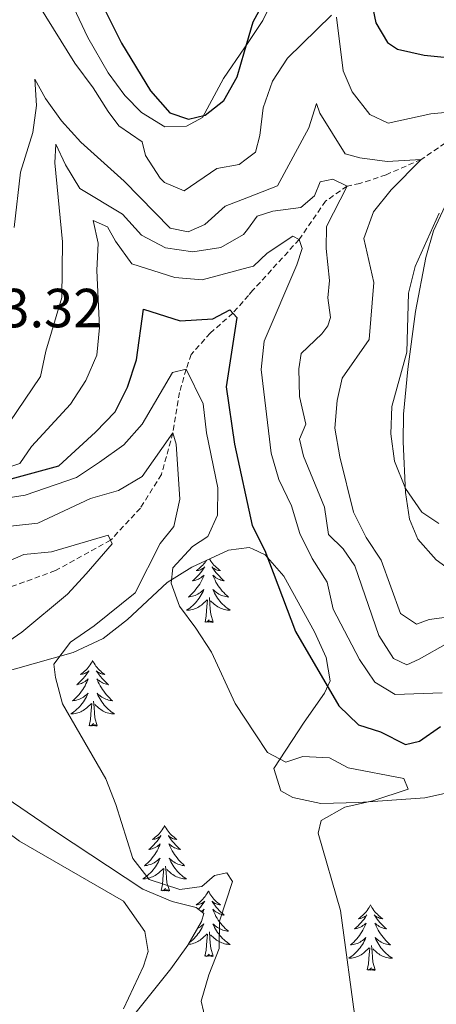
# Model space of a CAD drawing. Units: metres. Extents: x 583030 to 587521, y 4700773 to 4703798.
# Drawn here: x 585263 to 585339, y 4703034 to 4703213 of the extents above; entities that cross this region are included whole.
import ezdxf
from ezdxf.enums import TextEntityAlignment as Align

# ---------------------------------------------------------------- set-up
doc = ezdxf.new("R2010")
doc.units = ezdxf.units.M
doc.header["$MEASUREMENT"] = 0
doc.linetypes.add('TRAZOSX2', pattern=[1.5, 1, -0.5])
for name, color, linetype, lineweight in [('Level 11', 142, 'TRAZOSX2', 13), ('Level 35', 92, 'Continuous', 0), ('Level 36', 19, 'Continuous', 40), ('Level 4', 36, 'Continuous', 30), ('Level 41', 39, 'Continuous', 0), ('Level 5', 36, 'Continuous', 0)]:
    doc.layers.add(name, color=color, linetype=linetype, lineweight=lineweight)
doc.styles.add('Arial', font='ARIAL.TTF', dxfattribs={"height": 0.2})

msp = doc.modelspace()

# ---------------------------------------------------------------- linework, layer by layer
at = {"layer": 'Level 11', "color": 142, "linetype": 'TRAZOSX2', "lineweight": 13}
msp.add_polyline3d([(585345.41, 4703193.98, 442.67), (585336.05, 4703187.68, 440), (585329.67, 4703184.89, 438.87), (585324.92, 4703183.3, 436.61), (585322.58, 4703182.83, 435), (585318.67, 4703180.1, 433.12), (585313.85, 4703173.12, 430), (585305.44, 4703163.87, 425.63), (585304.62, 4703162.94, 425.49), (585301.77, 4703159.71, 425), (585297.68, 4703156.08, 422.67), (585294.2, 4703152.21, 420.78), (585293.28, 4703149.52, 420), (585292.08, 4703145.29, 417.37), (585290.86, 4703137.95, 415), (585288.78, 4703130.35, 412.82), (585284.94, 4703124.25, 411.54), (585279.52, 4703118.39, 410), (585269.47, 4703112.87, 408.35), (585257.43, 4703108.49, 406.39)], dxfattribs=at)
at = {"layer": 'Level 35', "color": 92, "linetype": 'Continuous', "lineweight": 0, "ltscale": 0.5}
for points in [[(585348.15, 4703225.27, 462.77), (585338.7, 4703235.59, 460.89), (585335.26, 4703239.13, 460.52), (585328.59, 4703244.69, 460.06), (585323.93, 4703246.16, 458.89), (585320.01, 4703246.08, 458.33), (585313.12, 4703240.87, 458.56), (585311.46, 4703238.98, 458.33), (585311.68, 4703234.3, 457.14), (585313.4, 4703229.44, 455.76), (585313.29, 4703228.63, 455.54), (585310.4, 4703219.48, 452.86), (585307.22, 4703212.97, 451.32), (585304.45, 4703208.76, 451.13)], [(585304.45, 4703208.76, 451.13), (585303.91, 4703207.98, 451.19), (585300.1, 4703202.4, 451.62), (585296.27, 4703195.32, 451.62), (585293.35, 4703193.71, 451.09), (585289.4, 4703193.6, 450.34), (585285.15, 4703196.21, 450.18), (585282.12, 4703199.32, 450.12), (585279.11, 4703203.41, 450.01), (585275.4, 4703209.84, 449.89), (585269.71, 4703221.98, 450.12)], [(585333.92, 4703122.21, 445.28), (585333.19, 4703127.12, 445.29), (585332.75, 4703136.28, 446.05), (585332.83, 4703141.35, 446.65), (585333.6, 4703149.55, 447.1), (585335.05, 4703159.99, 447.21), (585336.93, 4703169.83, 447.25), (585338.32, 4703174.67, 447.12), (585340.4, 4703179.26, 446.95)], [(585345.14, 4703110.26, 445.14), (585338.78, 4703114.83, 445.18), (585335.43, 4703118.58, 445.29), (585333.92, 4703122.21, 445.28)], [(585248.04, 4703091.02, 414.88), (585272.72, 4703097.98, 418.41), (585278.2, 4703100.51, 418.98), (585282.6, 4703103.99, 419.85), (585289.81, 4703110.73, 421.65), (585294.32, 4703113.52, 422.66), (585300.97, 4703116.6, 424.27), (585304.74, 4703117.08, 426), (585305.33, 4703116.82, 426.11), (585307.66, 4703115.78, 426.53), (585311.06, 4703111.85, 426.7), (585316.62, 4703101.75, 426.76), (585318.78, 4703097.08, 426.63), (585319.52, 4703092.84, 426.16), (585318.49, 4703090.58, 425.48), (585314.74, 4703085.29, 424.12), (585309.21, 4703076.89, 420.81), (585310.54, 4703072.84, 420.13), (585312.72, 4703071.62, 420.05), (585317.81, 4703070.51, 420.28), (585324.68, 4703070.72, 423.29), (585336.73, 4703071.52, 427.66), (585344.45, 4703073.24, 429.7)], [(585284.18, 4703032.56, 414.95), (585290.5, 4703040.46, 417.04), (585293.6, 4703044.72, 417.51), (585296.08, 4703049.06, 417.72), (585296.5, 4703050.47, 417.72), (585295.08, 4703051.6, 417.64), (585290.74, 4703052.71, 417.64), (585285.37, 4703054.95, 417.57), (585269.51, 4703065.44, 416.59), (585254.12, 4703075.84, 414.7)]]:
    msp.add_polyline3d(points, dxfattribs=at)
at = {"layer": 'Level 36', "color": 92, "linetype": 'Continuous', "lineweight": 0}
for points in [[(585297.53, 4703115), (585297.59, 4703114.89), (585297.76, 4703114.62), (585297.94, 4703114.37), (585298.14, 4703114.12), (585298.34, 4703113.88), (585298.56, 4703113.66), (585298.79, 4703113.44), (585299.03, 4703113.24), (585299.28, 4703113.05), (585299.54, 4703112.87), (585299.34, 4703112.89), (585299.14, 4703112.93), (585298.94, 4703112.98), (585298.75, 4703113.05), (585298.56, 4703113.14), (585298.38, 4703113.24), (585298.2, 4703113.35), (585298, 4703113.54), (585298.04, 4703113.48), (585298.27, 4703113.13), (585298.51, 4703112.79), (585298.77, 4703112.47), (585299.04, 4703112.15), (585299.32, 4703111.85), (585299.61, 4703111.55), (585299.91, 4703111.27), (585300.22, 4703111), (585300.1, 4703111.02), (585299.85, 4703111.08), (585299.61, 4703111.15), (585299.38, 4703111.24), (585299.14, 4703111.34), (585298.92, 4703111.46), (585298.7, 4703111.59), (585298.5, 4703111.74), (585298.3, 4703111.9), (585298.11, 4703112.06), (585298.2, 4703111.84), (585298.36, 4703111.48), (585298.53, 4703111.13), (585298.71, 4703110.78), (585298.91, 4703110.44), (585299.13, 4703110.11), (585299.35, 4703109.79), (585299.59, 4703109.48), (585299.84, 4703109.17), (585300.11, 4703108.88), (585300.38, 4703108.6), (585300.67, 4703108.33), (585300.97, 4703108.07), (585300.77, 4703108.1), (585300.5, 4703108.14), (585300.24, 4703108.21), (585299.98, 4703108.29), (585299.73, 4703108.38), (585299.48, 4703108.49), (585299.24, 4703108.61), (585299, 4703108.75), (585298.78, 4703108.9), (585298.56, 4703109.06), (585298.36, 4703109.24), (585298.16, 4703109.43), (585298.3, 4703109.1), (585298.46, 4703108.78)], [(585296.96, 4703114.74), (585296.89, 4703114.62), (585296.71, 4703114.37), (585296.52, 4703114.12), (585296.31, 4703113.88), (585296.09, 4703113.66), (585295.86, 4703113.44), (585295.62, 4703113.24), (585295.37, 4703113.05), (585295.11, 4703112.87), (585295.31, 4703112.89), (585295.51, 4703112.93), (585295.71, 4703112.98), (585295.9, 4703113.05), (585296.09, 4703113.14), (585296.27, 4703113.24), (585296.45, 4703113.35), (585296.65, 4703113.54), (585296.61, 4703113.48), (585296.38, 4703113.13), (585296.14, 4703112.79), (585295.88, 4703112.47), (585295.62, 4703112.15), (585295.34, 4703111.85), (585295.04, 4703111.55), (585294.74, 4703111.27), (585294.43, 4703111), (585294.55, 4703111.02), (585294.8, 4703111.08), (585295.04, 4703111.15), (585295.28, 4703111.24), (585295.51, 4703111.34), (585295.73, 4703111.46), (585295.94, 4703111.59), (585296.15, 4703111.74), (585296.35, 4703111.9), (585296.54, 4703112.06), (585296.45, 4703111.84), (585296.29, 4703111.48), (585296.12, 4703111.13), (585295.94, 4703110.78), (585295.74, 4703110.44), (585295.52, 4703110.11), (585295.3, 4703109.79), (585295.06, 4703109.48), (585294.81, 4703109.17), (585294.54, 4703108.88), (585294.27, 4703108.6), (585293.98, 4703108.33), (585293.68, 4703108.07), (585293.88, 4703108.1), (585294.15, 4703108.14), (585294.41, 4703108.21), (585294.67, 4703108.29), (585294.92, 4703108.38), (585295.17, 4703108.49), (585295.41, 4703108.61), (585295.65, 4703108.75), (585295.87, 4703108.9), (585296.09, 4703109.06), (585296.29, 4703109.24), (585296.49, 4703109.43), (585296.35, 4703109.1), (585296.19, 4703108.78), (585296.02, 4703108.46)], [(585296.02, 4703108.46), (585295.84, 4703108.16), (585295.64, 4703107.86), (585295.43, 4703107.58), (585295.21, 4703107.3), (585294.98, 4703107.03), (585294.73, 4703106.77), (585294.47, 4703106.53), (585294.2, 4703106.29), (585293.92, 4703106.07), (585293.64, 4703105.86), (585293.34, 4703105.67), (585293.61, 4703105.68), (585293.87, 4703105.7), (585294.14, 4703105.74), (585294.39, 4703105.8), (585294.65, 4703105.87), (585294.9, 4703105.96), (585295.14, 4703106.06), (585295.38, 4703106.18), (585295.61, 4703106.31), (585295.83, 4703106.46), (585296.05, 4703106.61), (585296.25, 4703106.78), (585297.1, 4703107.58)], [(585298.18, 4703103.53), (585297.75, 4703104.97), (585297.66, 4703105.88), (585297.61, 4703106.83), (585297.51, 4703107.99)], [(585298.46, 4703108.78), (585298.63, 4703108.46), (585298.81, 4703108.16), (585299.01, 4703107.86), (585299.22, 4703107.58), (585299.44, 4703107.3), (585299.67, 4703107.03), (585299.92, 4703106.77), (585300.18, 4703106.53), (585300.45, 4703106.29), (585300.73, 4703106.07), (585301.02, 4703105.86), (585301.3, 4703105.67), (585301.04, 4703105.68), (585300.78, 4703105.7), (585300.52, 4703105.74), (585300.26, 4703105.8), (585300, 4703105.87), (585299.75, 4703105.96), (585299.51, 4703106.06), (585299.27, 4703106.18), (585299.04, 4703106.31), (585298.82, 4703106.46), (585298.6, 4703106.61), (585298.4, 4703106.78), (585297.74, 4703107.4)], [(585296.71, 4703103.53), (585296.95, 4703104.65), (585297.06, 4703106.39), (585297.11, 4703106.83), (585297.18, 4703107.55)], [(585298.18, 4703103.53), (585298, 4703103.47), (585297.98, 4703103.7), (585297.79, 4703103.48), (585297.67, 4703103.69), (585297.55, 4703103.58), (585297.28, 4703103.52), (585297.48, 4703103.92), (585297.09, 4703103.54), (585296.9, 4703103.48), (585296.86, 4703103.64), (585296.71, 4703103.53)], [(585276.26, 4703096.52), (585276.15, 4703096.3), (585275.99, 4703096.02), (585275.82, 4703095.76), (585275.64, 4703095.5), (585275.45, 4703095.25), (585275.24, 4703095.01), (585275.02, 4703094.79), (585274.79, 4703094.57), (585274.55, 4703094.37), (585274.3, 4703094.18), (585274.04, 4703094), (585274.24, 4703094.02), (585274.44, 4703094.06), (585274.64, 4703094.12), (585274.84, 4703094.18), (585275.02, 4703094.27), (585275.21, 4703094.37), (585275.38, 4703094.48), (585275.58, 4703094.67), (585275.54, 4703094.61), (585275.31, 4703094.26), (585275.07, 4703093.93), (585274.82, 4703093.6), (585274.55, 4703093.28), (585274.27, 4703092.98), (585273.98, 4703092.68), (585273.67, 4703092.4), (585273.36, 4703092.13), (585273.48, 4703092.15), (585273.73, 4703092.21), (585273.97, 4703092.28), (585274.21, 4703092.37), (585274.44, 4703092.48), (585274.66, 4703092.59), (585274.88, 4703092.72), (585275.08, 4703092.87), (585275.28, 4703093.03), (585275.47, 4703093.2), (585275.38, 4703092.98), (585275.22, 4703092.61), (585275.05, 4703092.26), (585274.87, 4703091.91), (585274.67, 4703091.57), (585274.46, 4703091.24), (585274.23, 4703090.92), (585273.99, 4703090.61), (585273.74, 4703090.3), (585273.48, 4703090.01), (585273.2, 4703089.73), (585272.91, 4703089.46), (585272.62, 4703089.2), (585272.81, 4703089.23), (585273.08, 4703089.28), (585273.34, 4703089.34), (585273.6, 4703089.42), (585273.86, 4703089.51), (585274.1, 4703089.62), (585274.34, 4703089.74), (585274.58, 4703089.88), (585274.8, 4703090.03), (585275.02, 4703090.2), (585275.23, 4703090.37), (585275.42, 4703090.56), (585275.28, 4703090.23)], [(585276.26, 4703096.52), (585276.37, 4703096.3), (585276.52, 4703096.02), (585276.69, 4703095.76), (585276.87, 4703095.5), (585277.07, 4703095.25), (585277.27, 4703095.01), (585277.49, 4703094.79), (585277.72, 4703094.57), (585277.96, 4703094.37), (585278.21, 4703094.18), (585278.47, 4703094), (585278.28, 4703094.02), (585278.07, 4703094.06), (585277.87, 4703094.12), (585277.68, 4703094.18), (585277.49, 4703094.27), (585277.31, 4703094.37), (585277.13, 4703094.48), (585276.93, 4703094.67), (585276.97, 4703094.61), (585277.2, 4703094.26), (585277.44, 4703093.93), (585277.7, 4703093.6), (585277.97, 4703093.28), (585278.25, 4703092.98), (585278.54, 4703092.68), (585278.84, 4703092.4), (585279.16, 4703092.13), (585279.03, 4703092.15), (585278.78, 4703092.21), (585278.54, 4703092.28), (585278.31, 4703092.37), (585278.08, 4703092.48), (585277.85, 4703092.59), (585277.64, 4703092.72), (585277.43, 4703092.87), (585277.23, 4703093.03), (585277.05, 4703093.2), (585277.13, 4703092.98), (585277.29, 4703092.61), (585277.46, 4703092.26), (585277.65, 4703091.91), (585277.85, 4703091.57), (585278.06, 4703091.24), (585278.28, 4703090.92), (585278.52, 4703090.61), (585278.78, 4703090.3), (585279.04, 4703090.01), (585279.31, 4703089.73), (585279.6, 4703089.46), (585279.9, 4703089.2), (585279.7, 4703089.23), (585279.44, 4703089.28), (585279.17, 4703089.34), (585278.91, 4703089.42), (585278.66, 4703089.51), (585278.41, 4703089.62), (585278.17, 4703089.74), (585277.94, 4703089.88), (585277.71, 4703090.03), (585277.49, 4703090.2), (585277.29, 4703090.37), (585277.09, 4703090.56), (585277.23, 4703090.23)], [(585275.28, 4703090.23), (585275.12, 4703089.91), (585274.96, 4703089.6), (585274.77, 4703089.29), (585274.58, 4703089), (585274.37, 4703088.71), (585274.14, 4703088.43), (585273.91, 4703088.16), (585273.66, 4703087.9), (585273.4, 4703087.66), (585273.14, 4703087.42), (585272.86, 4703087.2), (585272.57, 4703086.99), (585272.28, 4703086.8), (585272.54, 4703086.81), (585272.8, 4703086.84), (585273.07, 4703086.88), (585273.33, 4703086.93), (585273.58, 4703087.01), (585273.83, 4703087.09), (585274.08, 4703087.2), (585274.31, 4703087.31), (585274.54, 4703087.44), (585274.76, 4703087.59), (585274.98, 4703087.75), (585275.18, 4703087.92), (585276.03, 4703088.72)], [(585277.23, 4703090.23), (585277.39, 4703089.91), (585277.56, 4703089.6), (585277.74, 4703089.29), (585277.94, 4703089), (585278.15, 4703088.71), (585278.37, 4703088.43), (585278.61, 4703088.16), (585278.85, 4703087.9), (585279.11, 4703087.66), (585279.38, 4703087.42), (585279.66, 4703087.2), (585279.95, 4703086.99), (585280.24, 4703086.8), (585279.97, 4703086.81), (585279.71, 4703086.84), (585279.45, 4703086.88), (585279.19, 4703086.93), (585278.93, 4703087.01), (585278.68, 4703087.09), (585278.44, 4703087.2), (585278.2, 4703087.31), (585277.97, 4703087.44), (585277.75, 4703087.59), (585277.54, 4703087.75), (585277.33, 4703087.92), (585276.68, 4703088.54)], [(585275.64, 4703084.67), (585275.88, 4703085.78), (585276, 4703087.53), (585276.04, 4703087.96), (585276.11, 4703088.68)], [(585277.11, 4703084.67), (585276.68, 4703086.11), (585276.59, 4703087.01), (585276.54, 4703087.96), (585276.44, 4703089.12)], [(585277.11, 4703084.67), (585276.93, 4703084.6), (585276.92, 4703084.84), (585276.72, 4703084.62), (585276.6, 4703084.82), (585276.48, 4703084.71), (585276.21, 4703084.66), (585276.41, 4703085.05), (585276.02, 4703084.67), (585275.84, 4703084.62), (585275.8, 4703084.78), (585275.64, 4703084.67)], [(585289.36, 4703066.51), (585289.25, 4703066.29), (585289.1, 4703066.01), (585288.93, 4703065.75), (585288.75, 4703065.49), (585288.55, 4703065.24), (585288.35, 4703065), (585288.13, 4703064.78), (585287.9, 4703064.56), (585287.66, 4703064.36), (585287.41, 4703064.17), (585287.15, 4703063.99), (585287.35, 4703064.01), (585287.55, 4703064.05), (585287.75, 4703064.1), (585287.94, 4703064.17), (585288.13, 4703064.26), (585288.31, 4703064.36), (585288.49, 4703064.47), (585288.69, 4703064.66), (585288.65, 4703064.6), (585288.42, 4703064.25), (585288.18, 4703063.92), (585287.92, 4703063.59), (585287.65, 4703063.27), (585287.37, 4703062.97), (585287.08, 4703062.67), (585286.78, 4703062.39), (585286.47, 4703062.12), (585286.59, 4703062.14), (585286.84, 4703062.2), (585287.08, 4703062.27), (585287.31, 4703062.36), (585287.54, 4703062.46), (585287.77, 4703062.58), (585287.98, 4703062.71), (585288.19, 4703062.86), (585288.39, 4703063.02), (585288.58, 4703063.19), (585288.49, 4703062.96), (585288.33, 4703062.6), (585288.16, 4703062.25), (585287.98, 4703061.9), (585287.78, 4703061.56), (585287.56, 4703061.23), (585287.34, 4703060.91), (585287.1, 4703060.6), (585286.85, 4703060.29), (585286.58, 4703060), (585286.31, 4703059.72), (585286.02, 4703059.45), (585285.72, 4703059.19), (585285.92, 4703059.22), (585286.19, 4703059.26), (585286.45, 4703059.33), (585286.71, 4703059.41), (585286.96, 4703059.5), (585287.21, 4703059.61), (585287.45, 4703059.73), (585287.69, 4703059.87), (585287.91, 4703060.02), (585288.13, 4703060.18), (585288.33, 4703060.36), (585288.53, 4703060.55), (585288.39, 4703060.22)], [(585289.36, 4703066.51), (585289.48, 4703066.29), (585289.63, 4703066.01), (585289.8, 4703065.75), (585289.98, 4703065.49), (585290.17, 4703065.24), (585290.38, 4703065), (585290.6, 4703064.78), (585290.83, 4703064.56), (585291.07, 4703064.36), (585291.32, 4703064.17), (585291.58, 4703063.99), (585291.38, 4703064.01), (585291.18, 4703064.05), (585290.98, 4703064.1), (585290.78, 4703064.17), (585290.6, 4703064.26), (585290.42, 4703064.36), (585290.24, 4703064.47), (585290.04, 4703064.66), (585290.08, 4703064.6), (585290.31, 4703064.25), (585290.55, 4703063.92), (585290.81, 4703063.59), (585291.07, 4703063.27), (585291.35, 4703062.97), (585291.65, 4703062.67), (585291.95, 4703062.39), (585292.26, 4703062.12), (585292.14, 4703062.14), (585291.89, 4703062.2), (585291.65, 4703062.27), (585291.41, 4703062.36), (585291.18, 4703062.46), (585290.96, 4703062.58), (585290.74, 4703062.71), (585290.54, 4703062.86), (585290.34, 4703063.02), (585290.15, 4703063.19), (585290.24, 4703062.96), (585290.4, 4703062.6), (585290.57, 4703062.25), (585290.75, 4703061.9), (585290.95, 4703061.56), (585291.16, 4703061.23), (585291.39, 4703060.91), (585291.63, 4703060.6), (585291.88, 4703060.29), (585292.15, 4703060), (585292.42, 4703059.72), (585292.71, 4703059.45), (585293, 4703059.19), (585292.81, 4703059.22), (585292.54, 4703059.26), (585292.28, 4703059.33), (585292.02, 4703059.41), (585291.76, 4703059.5), (585291.52, 4703059.61), (585291.28, 4703059.73), (585291.04, 4703059.87), (585290.82, 4703060.02), (585290.6, 4703060.18), (585290.4, 4703060.36), (585290.2, 4703060.55), (585290.34, 4703060.22)], [(585288.39, 4703060.22), (585288.23, 4703059.9), (585288.06, 4703059.59), (585287.88, 4703059.28), (585287.68, 4703058.98), (585287.47, 4703058.7), (585287.25, 4703058.42), (585287.02, 4703058.15), (585286.77, 4703057.89), (585286.51, 4703057.65), (585286.24, 4703057.41), (585285.96, 4703057.19), (585285.67, 4703056.98), (585285.38, 4703056.79), (585285.65, 4703056.8), (585285.91, 4703056.82), (585286.17, 4703056.87), (585286.43, 4703056.92), (585286.69, 4703057), (585286.94, 4703057.08), (585287.18, 4703057.18), (585287.42, 4703057.3), (585287.65, 4703057.43), (585287.87, 4703057.58), (585288.08, 4703057.74), (585288.29, 4703057.9), (585289.14, 4703058.7)], [(585290.34, 4703060.22), (585290.5, 4703059.9), (585290.66, 4703059.59), (585290.85, 4703059.28), (585291.04, 4703058.98), (585291.26, 4703058.7), (585291.48, 4703058.42), (585291.71, 4703058.15), (585291.96, 4703057.89), (585292.22, 4703057.65), (585292.49, 4703057.41), (585292.76, 4703057.19), (585293.05, 4703056.98), (585293.34, 4703056.79), (585293.08, 4703056.8), (585292.82, 4703056.82), (585292.55, 4703056.87), (585292.3, 4703056.92), (585292.04, 4703057), (585291.79, 4703057.08), (585291.55, 4703057.18), (585291.31, 4703057.3), (585291.08, 4703057.43), (585290.86, 4703057.58), (585290.64, 4703057.74), (585290.44, 4703057.9), (585289.78, 4703058.52)], [(585288.74, 4703054.66), (585288.99, 4703055.77), (585289.1, 4703057.52), (585289.15, 4703057.95), (585289.21, 4703058.67)], [(585290.22, 4703054.66), (585289.79, 4703056.1), (585289.7, 4703057), (585289.65, 4703057.95), (585289.55, 4703059.11)], [(585290.22, 4703054.66), (585290.04, 4703054.59), (585290.02, 4703054.83), (585289.83, 4703054.6), (585289.71, 4703054.81), (585289.59, 4703054.7), (585289.32, 4703054.64), (585289.52, 4703055.04), (585289.13, 4703054.66), (585288.94, 4703054.6), (585288.9, 4703054.77), (585288.74, 4703054.66)], [(585297.32, 4703054.59), (585297.21, 4703054.37), (585297.06, 4703054.09), (585296.89, 4703053.83), (585296.71, 4703053.57), (585296.51, 4703053.32), (585296.31, 4703053.08), (585296.09, 4703052.86), (585295.86, 4703052.64), (585295.62, 4703052.44), (585295.37, 4703052.25), (585295.11, 4703052.07), (585295.31, 4703052.09), (585295.51, 4703052.13), (585295.71, 4703052.19), (585295.9, 4703052.26), (585296.09, 4703052.34), (585296.27, 4703052.44), (585296.45, 4703052.55), (585296.65, 4703052.74), (585296.61, 4703052.68), (585296.38, 4703052.33), (585296.14, 4703052), (585295.88, 4703051.67), (585295.61, 4703051.35), (585295.52, 4703051.25)], [(585297.32, 4703054.59), (585297.44, 4703054.37), (585297.59, 4703054.09), (585297.76, 4703053.83), (585297.94, 4703053.57), (585298.13, 4703053.32), (585298.34, 4703053.08), (585298.56, 4703052.86), (585298.79, 4703052.64), (585299.03, 4703052.44), (585299.28, 4703052.25), (585299.54, 4703052.07), (585299.34, 4703052.09), (585299.14, 4703052.13), (585298.94, 4703052.19), (585298.74, 4703052.26), (585298.56, 4703052.34), (585298.38, 4703052.44), (585298.2, 4703052.55), (585298, 4703052.74), (585298.04, 4703052.68), (585298.27, 4703052.33), (585298.51, 4703052), (585298.77, 4703051.67), (585299.03, 4703051.35), (585299.31, 4703051.05), (585299.61, 4703050.76), (585299.91, 4703050.47), (585300.22, 4703050.2), (585300.1, 4703050.22), (585299.85, 4703050.28), (585299.61, 4703050.36), (585299.37, 4703050.44), (585299.14, 4703050.55), (585298.92, 4703050.66), (585298.7, 4703050.8), (585298.5, 4703050.94), (585298.3, 4703051.1), (585298.11, 4703051.27), (585298.2, 4703051.04), (585298.36, 4703050.68), (585298.53, 4703050.33), (585298.71, 4703049.98), (585298.91, 4703049.64), (585299.12, 4703049.31), (585299.35, 4703048.99), (585299.59, 4703048.68), (585299.84, 4703048.38), (585300.11, 4703048.08), (585300.38, 4703047.8), (585300.67, 4703047.53), (585300.96, 4703047.27), (585300.77, 4703047.3), (585300.5, 4703047.35), (585300.24, 4703047.41), (585299.98, 4703047.49), (585299.72, 4703047.58), (585299.48, 4703047.69), (585299.24, 4703047.81), (585299, 4703047.95), (585298.78, 4703048.1), (585298.56, 4703048.26), (585298.36, 4703048.44), (585298.16, 4703048.63), (585298.3, 4703048.3)], [(585296.02, 4703050.85), (585296.15, 4703050.94), (585296.35, 4703051.1), (585296.54, 4703051.27), (585296.45, 4703051.04), (585296.29, 4703050.68), (585296.27, 4703050.65)], [(585326.84, 4703052.08), (585326.73, 4703051.86), (585326.57, 4703051.58), (585326.4, 4703051.32), (585326.22, 4703051.06), (585326.03, 4703050.81), (585325.82, 4703050.58), (585325.6, 4703050.35), (585325.37, 4703050.13), (585325.13, 4703049.93), (585324.88, 4703049.74), (585324.62, 4703049.56), (585324.82, 4703049.58), (585325.02, 4703049.62), (585325.22, 4703049.68), (585325.42, 4703049.75), (585325.61, 4703049.83), (585325.79, 4703049.93), (585325.96, 4703050.04), (585326.17, 4703050.23), (585326.13, 4703050.17), (585325.9, 4703049.82), (585325.65, 4703049.49), (585325.4, 4703049.16), (585325.13, 4703048.85), (585324.85, 4703048.54), (585324.56, 4703048.25), (585324.25, 4703047.96), (585323.94, 4703047.69), (585324.06, 4703047.72), (585324.31, 4703047.77), (585324.55, 4703047.85), (585324.79, 4703047.94), (585325.02, 4703048.04), (585325.24, 4703048.16), (585325.46, 4703048.29), (585325.67, 4703048.43), (585325.86, 4703048.59), (585326.05, 4703048.76), (585325.96, 4703048.54), (585325.81, 4703048.18), (585325.64, 4703047.82), (585325.45, 4703047.48), (585325.25, 4703047.14), (585325.04, 4703046.8), (585324.81, 4703046.48), (585324.57, 4703046.17), (585324.32, 4703045.87), (585324.06, 4703045.58), (585323.78, 4703045.29), (585323.5, 4703045.02), (585323.2, 4703044.77), (585323.39, 4703044.79), (585323.66, 4703044.84), (585323.92, 4703044.9), (585324.18, 4703044.98), (585324.44, 4703045.07), (585324.69, 4703045.18), (585324.93, 4703045.3), (585325.16, 4703045.44), (585325.39, 4703045.59), (585325.6, 4703045.76), (585325.81, 4703045.93), (585326, 4703046.12), (585325.86, 4703045.79)], [(585326.84, 4703052.08), (585326.95, 4703051.86), (585327.1, 4703051.58), (585327.27, 4703051.32), (585327.46, 4703051.06), (585327.65, 4703050.81), (585327.86, 4703050.58), (585328.08, 4703050.35), (585328.3, 4703050.13), (585328.54, 4703049.93), (585328.8, 4703049.74), (585329.06, 4703049.56), (585328.86, 4703049.58), (585328.65, 4703049.62), (585328.46, 4703049.68), (585328.26, 4703049.75), (585328.07, 4703049.83), (585327.89, 4703049.93), (585327.72, 4703050.04), (585327.51, 4703050.23), (585327.55, 4703050.17), (585327.78, 4703049.82), (585328.02, 4703049.49), (585328.28, 4703049.16), (585328.55, 4703048.85), (585328.83, 4703048.54), (585329.12, 4703048.25), (585329.42, 4703047.96), (585329.74, 4703047.69), (585329.61, 4703047.72), (585329.37, 4703047.77), (585329.12, 4703047.85), (585328.89, 4703047.94), (585328.66, 4703048.04), (585328.44, 4703048.16), (585328.22, 4703048.29), (585328.01, 4703048.43), (585327.82, 4703048.59), (585327.63, 4703048.76), (585327.72, 4703048.54), (585327.87, 4703048.18), (585328.04, 4703047.82), (585328.23, 4703047.48), (585328.43, 4703047.14), (585328.64, 4703046.8), (585328.87, 4703046.48), (585329.11, 4703046.17), (585329.36, 4703045.87), (585329.62, 4703045.58), (585329.9, 4703045.29), (585330.18, 4703045.02), (585330.48, 4703044.77), (585330.28, 4703044.79), (585330.02, 4703044.84), (585329.75, 4703044.9), (585329.5, 4703044.98), (585329.24, 4703045.07), (585328.99, 4703045.18), (585328.75, 4703045.3), (585328.52, 4703045.44), (585328.29, 4703045.59), (585328.08, 4703045.76), (585327.87, 4703045.93), (585327.68, 4703046.12), (585327.82, 4703045.79)], [(585295.35, 4703047.78), (585295.41, 4703047.81), (585295.65, 4703047.95), (585295.87, 4703048.1), (585296.09, 4703048.26), (585296.29, 4703048.44), (585296.49, 4703048.63), (585296.35, 4703048.3), (585296.19, 4703047.98), (585296.02, 4703047.67), (585295.84, 4703047.36), (585295.64, 4703047.06), (585295.43, 4703046.78), (585295.21, 4703046.5), (585294.98, 4703046.23), (585294.73, 4703045.97), (585294.47, 4703045.73), (585294.2, 4703045.49), (585293.92, 4703045.27), (585293.9, 4703045.26)], [(585298.18, 4703042.74), (585297.75, 4703044.18), (585297.66, 4703045.08), (585297.61, 4703046.03), (585297.51, 4703047.19)], [(585298.3, 4703048.3), (585298.46, 4703047.98), (585298.62, 4703047.67), (585298.81, 4703047.36), (585299, 4703047.06), (585299.22, 4703046.78), (585299.44, 4703046.5), (585299.67, 4703046.23), (585299.92, 4703045.97), (585300.18, 4703045.73), (585300.45, 4703045.49), (585300.72, 4703045.27), (585301.01, 4703045.06), (585301.3, 4703044.87), (585301.04, 4703044.88), (585300.78, 4703044.91), (585300.51, 4703044.95), (585300.26, 4703045), (585300, 4703045.08), (585299.75, 4703045.16), (585299.51, 4703045.27), (585299.27, 4703045.38), (585299.04, 4703045.51), (585298.82, 4703045.66), (585298.6, 4703045.82), (585298.4, 4703045.99), (585297.74, 4703046.61)], [(585293.69, 4703044.89), (585293.87, 4703044.91), (585294.13, 4703044.95), (585294.39, 4703045), (585294.65, 4703045.08), (585294.9, 4703045.16), (585295.14, 4703045.27), (585295.38, 4703045.38), (585295.61, 4703045.51), (585295.83, 4703045.66), (585296.04, 4703045.82), (585296.25, 4703045.99), (585297.1, 4703046.78)], [(585296.7, 4703042.74), (585296.95, 4703043.85), (585297.06, 4703045.6), (585297.11, 4703046.03), (585297.17, 4703046.75)], [(585325.86, 4703045.79), (585325.71, 4703045.47), (585325.54, 4703045.16), (585325.36, 4703044.85), (585325.16, 4703044.56), (585324.95, 4703044.27), (585324.72, 4703043.99), (585324.49, 4703043.72), (585324.24, 4703043.46), (585323.99, 4703043.22), (585323.72, 4703042.99), (585323.44, 4703042.76), (585323.15, 4703042.56), (585322.86, 4703042.36), (585323.12, 4703042.37), (585323.39, 4703042.4), (585323.65, 4703042.44), (585323.91, 4703042.5), (585324.16, 4703042.57), (585324.41, 4703042.66), (585324.66, 4703042.76), (585324.9, 4703042.87), (585325.12, 4703043), (585325.35, 4703043.15), (585325.56, 4703043.31), (585325.76, 4703043.48), (585326.61, 4703044.28)], [(585327.82, 4703045.79), (585327.97, 4703045.47), (585328.14, 4703045.16), (585328.32, 4703044.85), (585328.52, 4703044.56), (585328.73, 4703044.27), (585328.95, 4703043.99), (585329.19, 4703043.72), (585329.43, 4703043.46), (585329.69, 4703043.22), (585329.96, 4703042.99), (585330.24, 4703042.76), (585330.53, 4703042.56), (585330.82, 4703042.36), (585330.55, 4703042.37), (585330.29, 4703042.4), (585330.03, 4703042.44), (585329.77, 4703042.5), (585329.52, 4703042.57), (585329.26, 4703042.66), (585329.02, 4703042.76), (585328.78, 4703042.87), (585328.55, 4703043), (585328.33, 4703043.15), (585328.12, 4703043.31), (585327.92, 4703043.48), (585327.26, 4703044.1)], [(585326.22, 4703040.23), (585326.46, 4703041.35), (585326.58, 4703043.09), (585326.63, 4703043.52), (585326.69, 4703044.24)], [(585327.69, 4703040.23), (585327.26, 4703041.67), (585327.17, 4703042.57), (585327.12, 4703043.52), (585327.02, 4703044.68)], [(585298.18, 4703042.74), (585298, 4703042.67), (585297.98, 4703042.91), (585297.79, 4703042.68), (585297.67, 4703042.89), (585297.55, 4703042.78), (585297.28, 4703042.73), (585297.48, 4703043.12), (585297.09, 4703042.74), (585296.9, 4703042.68), (585296.86, 4703042.85), (585296.7, 4703042.74)], [(585327.69, 4703040.23), (585327.52, 4703040.16), (585327.5, 4703040.4), (585327.31, 4703040.18), (585327.19, 4703040.38), (585327.06, 4703040.27), (585326.8, 4703040.22), (585326.99, 4703040.61), (585326.61, 4703040.23), (585326.42, 4703040.18), (585326.38, 4703040.34), (585326.22, 4703040.23)]]:
    msp.add_lwpolyline(points, dxfattribs=at)
msp.add_polyline3d([(585222.36, 4703028.55, 406.26), (585224.41, 4703034.49, 406.79), (585223.35, 4703039.57, 407.02), (585216.65, 4703044.72, 406.72), (585207.59, 4703050.16, 406.56), (585202.86, 4703055.32, 406.64), (585200.86, 4703062.47, 406.87), (585201.88, 4703067.37, 407.24), (585205.16, 4703070.87, 407.85), (585210.33, 4703074.37, 407.85), (585218.13, 4703077.32, 408.52), (585228.3, 4703079.52, 409.8), (585234.7, 4703079.64, 410.26), (585238.66, 4703079.18, 410.48), (585243.75, 4703077.5, 410.56), (585251.3, 4703072.26, 411.39), (585262.92, 4703063.63, 411.69), (585281.89, 4703052.77, 413.04), (585285.77, 4703047.23, 413.2), (585286.35, 4703043.56, 413.2), (585285.51, 4703040.92, 413.2), (585281.86, 4703033.18, 412.37)], dxfattribs=at)
at = {"layer": 'Level 4', "color": 36, "linetype": 'Continuous', "lineweight": 30}
for points in [[(585325.72, 4703222.48, 450), (585327.81, 4703212.54, 450), (585329.94, 4703208.94, 450), (585331.76, 4703207.75, 450), (585336.59, 4703206.65, 450), (585340.82, 4703206.2, 450)], [(585276.85, 4703218.21, 450), (585281.52, 4703208.82, 450), (585286.8, 4703200.18, 450), (585290.31, 4703196.19, 450), (585293.69, 4703195, 450), (585296.76, 4703195.73, 450), (585300.13, 4703198.4, 450), (585302.58, 4703202.69, 450), (585303.92, 4703207.3, 450), (585305.5, 4703212.7, 450), (585307.96, 4703217.35, 450)], [(585260.07, 4703129.23, 425), (585270.1, 4703131.93, 425), (585276.77, 4703138.04, 425), (585280.37, 4703141.79, 425), (585282.63, 4703146.25, 425), (585284.24, 4703151.2, 425), (585285.49, 4703160.44, 425), (585292.19, 4703158.29, 425), (585298.15, 4703158.67, 425), (585301.22, 4703160.31, 425), (585302.49, 4703158.93, 425), (585300.55, 4703146.32, 425), (585302.09, 4703135.9, 425), (585305.27, 4703121.07, 425), (585307.6, 4703116.53, 425), (585313.17, 4703101.78, 425), (585321.06, 4703088.29, 425), (585324.65, 4703084.8, 425), (585328.68, 4703083.55, 425), (585333.2, 4703081.22, 425), (585335.74, 4703081.83, 425), (585339.58, 4703084.5, 425)]]:
    msp.add_polyline3d(points, dxfattribs=at)
at = {"layer": 'Level 5', "color": 36, "linetype": 'Continuous', "lineweight": 0}
for points in [[(585319.74, 4703213.95, 445), (585311.7, 4703206.12, 445), (585308.98, 4703201.93, 445), (585307.3, 4703197.1, 445), (585306.72, 4703192.04, 445), (585305.89, 4703189.02, 445), (585304.23, 4703187.76, 445), (585302.94, 4703186.78, 445), (585298.84, 4703186.04, 445), (585292.89, 4703181.98, 445), (585289.33, 4703183.48, 445), (585288.53, 4703184.26, 445), (585285.88, 4703188.41, 445), (585285.26, 4703190.88, 445), (585281.04, 4703193.81, 445), (585279.1, 4703196.4, 445), (585276.37, 4703200.73, 445), (585273, 4703205.18, 445), (585263.88, 4703219.98, 445)], [(585342.99, 4703196.44, 445), (585337.81, 4703196, 445), (585330.04, 4703194.29, 445), (585326.72, 4703195.84, 445), (585323.51, 4703199.99, 445), (585321.87, 4703203.78, 445), (585320.63, 4703213.54, 445)], [(585342.55, 4703104.65, 440), (585337.49, 4703103.96, 440), (585335.2, 4703103.11, 440), (585332.3, 4703105.09, 440), (585328.79, 4703114.76, 440), (585326.05, 4703118.93, 440), (585323.74, 4703123.51, 440), (585321.23, 4703133.56, 440), (585320.37, 4703138.81, 440), (585320.77, 4703143.81, 440), (585321.66, 4703147.91, 440), (585326.62, 4703154.93, 440), (585327.45, 4703165.31, 440), (585325.64, 4703173.32, 440), (585327.4, 4703178.16, 440), (585330.6, 4703182.15, 440), (585336.05, 4703187.68, 440), (585329.86, 4703187.3, 440), (585324.9, 4703187.95, 440), (585322.24, 4703188.72, 440), (585317.64, 4703196.12, 440), (585317.03, 4703197.86, 440), (585315.6, 4703193.46, 440), (585309.92, 4703182.85, 440), (585304.34, 4703180.71, 440), (585300.4, 4703179.2, 440), (585296.67, 4703175.85, 440), (585293.66, 4703174.52, 440), (585290.4, 4703175.17, 440), (585282, 4703183.75, 440), (585274.1, 4703190.8, 440), (585270.58, 4703194.72, 440), (585267.66, 4703198.78, 440), (585265.72, 4703202.27, 440), (585266.03, 4703197.52, 440), (585265.39, 4703192.56, 440), (585263.14, 4703185.38, 440), (585261.95, 4703175.31, 440)], [(585340.83, 4703099.65, 435), (585335.72, 4703096.74, 435), (585333.43, 4703095.76, 435), (585331.04, 4703096.89, 435), (585328.35, 4703101.05, 435), (585323.97, 4703113.76, 435), (585321.84, 4703116.82, 435), (585319.16, 4703119.45, 435), (585318.44, 4703124.4, 435), (585314.61, 4703133.73, 435), (585313.88, 4703136.81, 435), (585315.07, 4703139.52, 435), (585313.9, 4703144.58, 435), (585313.77, 4703149.58, 435), (585314.24, 4703152.36, 435), (585317.97, 4703155.93, 435), (585319.05, 4703157.44, 435), (585319.53, 4703158.95, 435), (585319.09, 4703162.5, 435), (585319.38, 4703165.64, 435), (585318.76, 4703171.48, 435), (585318.81, 4703175.46, 435), (585322.58, 4703182.83, 435), (585319.98, 4703184.08, 435), (585317.69, 4703183.59, 435), (585316.62, 4703181.06, 435), (585314.15, 4703178.94, 435), (585309.03, 4703178.26, 435), (585306.2, 4703177.34, 435), (585304.43, 4703174.95, 435), (585303.74, 4703174.02, 435), (585299.59, 4703171.66, 435), (585294.47, 4703170.86, 435), (585289.52, 4703171.62, 435), (585285.18, 4703173.9, 435), (585281.67, 4703177.74, 435), (585273.92, 4703182.39, 435), (585271.33, 4703186.69, 435), (585269.57, 4703190.48, 435), (585269.4, 4703187.04, 435), (585270.78, 4703172.7, 435), (585270.63, 4703162.57, 435), (585267.71, 4703152.8, 435), (585266.76, 4703148.21, 435), (585261.06, 4703139.75, 435)], [(585339.28, 4703121.45, 445), (585336.15, 4703123.51, 445), (585333.18, 4703127.83, 445), (585331.2, 4703132.8, 445), (585330.54, 4703137.76, 445), (585330.7, 4703142.76, 445), (585333.44, 4703152.59, 445), (585333.72, 4703163.36, 445), (585334.95, 4703168.2, 445), (585339.34, 4703177.93, 445)], [(585254.88, 4703129.61, 430), (585263, 4703132.38, 430), (585265.16, 4703135.46, 430), (585272.24, 4703143.14, 430), (585275, 4703147.49, 430), (585277.01, 4703152.06, 430), (585277.5, 4703157.12, 430), (585277.04, 4703167.45, 430), (585277.26, 4703172.45, 430), (585276.34, 4703176.55, 430), (585278.94, 4703175.41, 430), (585280.4, 4703172.82, 430), (585283.42, 4703168.68, 430), (585291.21, 4703166.23, 430), (585296.19, 4703165.76, 430), (585304.54, 4703168, 430), (585305.55, 4703168.27, 430), (585308.01, 4703170.63, 430), (585312.7, 4703173.74, 430), (585313.85, 4703173.12, 430), (585314.4, 4703171.5, 430), (585313.44, 4703168.48, 430), (585307.46, 4703154.61, 430), (585306.94, 4703149.44, 430), (585308.74, 4703134.25, 430), (585310.17, 4703129.44, 430), (585312.45, 4703124.66, 430), (585313.98, 4703119.66, 430), (585316.22, 4703115.08, 430), (585318.95, 4703110.76, 430), (585320.06, 4703105.87, 430), (585324.85, 4703096.73, 430), (585327.64, 4703092.59, 430), (585331.32, 4703090.36, 430), (585339.88, 4703090.64, 430)], [(585258.87, 4703125.8, 420), (585264, 4703126.59, 420), (585273.33, 4703129.79, 420), (585277.48, 4703132.59, 420), (585281.93, 4703135.79, 420), (585285.27, 4703139.53, 420), (585290.81, 4703148.9, 420), (585293.28, 4703149.52, 420), (585296.37, 4703143.2, 420), (585296.99, 4703137.95, 420), (585299.02, 4703127.96, 420), (585299.01, 4703122.95, 420), (585297.24, 4703119.09, 420), (585294.41, 4703117.27, 420), (585290.87, 4703113.4, 420), (585290.58, 4703110.57, 420), (585292.04, 4703106.41, 420), (585295.07, 4703102.43, 420)], [(585261.33, 4703120.97, 415), (585266.3, 4703121.53, 415), (585275.84, 4703126.02, 415), (585280.96, 4703127.43, 415), (585285.25, 4703130.02, 415), (585290.86, 4703137.95, 415), (585291.47, 4703135.9, 415), (585292.11, 4703125.9, 415), (585291.04, 4703120.9, 415), (585288.52, 4703117.81, 415), (585283.98, 4703108.81, 415), (585276.54, 4703102.84, 415), (585272.25, 4703099.85, 415), (585269.19, 4703095.86, 415), (585269.5, 4703093.45, 415), (585270.79, 4703088.62, 415), (585278.67, 4703074.98, 415), (585280.5, 4703070.32, 415), (585283.6, 4703060.53, 415), (585286.57, 4703056.68, 415), (585292.12, 4703054.89, 415), (585296.16, 4703055.39, 415), (585298.44, 4703057.39, 415), (585300.67, 4703057.88, 415), (585301.7, 4703056.31, 415), (585299.32, 4703049.13, 415), (585299.26, 4703044.12, 415), (585297.42, 4703039.36, 415), (585296.04, 4703034.55, 415), (585296.85, 4703030.92, 415)], [(585259.14, 4703113.78, 410), (585263.71, 4703115.83, 410), (585268.76, 4703116.31, 410), (585279.08, 4703119.34, 410), (585279.81, 4703117.77, 410), (585275.06, 4703112.27, 410), (585271.68, 4703108.58, 410), (585263.35, 4703101.68, 410), (585259.2, 4703098.83, 410)], [(585295.07, 4703102.43, 420), (585297.89, 4703098.05, 420), (585302.23, 4703088.68, 420), (585305.85, 4703083.18, 420), (585308.11, 4703079.77, 420), (585311.43, 4703078.03, 420), (585314.5, 4703079.07, 420), (585319.38, 4703078.84, 420), (585322.76, 4703076.98, 420), (585332.9, 4703075.09, 420), (585333.69, 4703073.11, 420), (585327.27, 4703071.01, 420), (585322.19, 4703069.87, 420), (585317.83, 4703067.43, 420), (585317.32, 4703065.09, 420), (585321.35, 4703051.06, 420), (585324.2, 4703029.97, 420)]]:
    msp.add_polyline3d(points, dxfattribs=at)

# ---------------------------------------------------------------- texts
at = {"layer": 'Level 41', "color": 19, "linetype": 'Continuous', "lineweight": 0, "style": 'Arial'}
msp.add_text('443.32', height=7, dxfattribs=at).set_placement((585248.87, 4703154.96, 443.32), align=Align.BOTTOM_LEFT)

doc.saveas('drawing.dxf')
